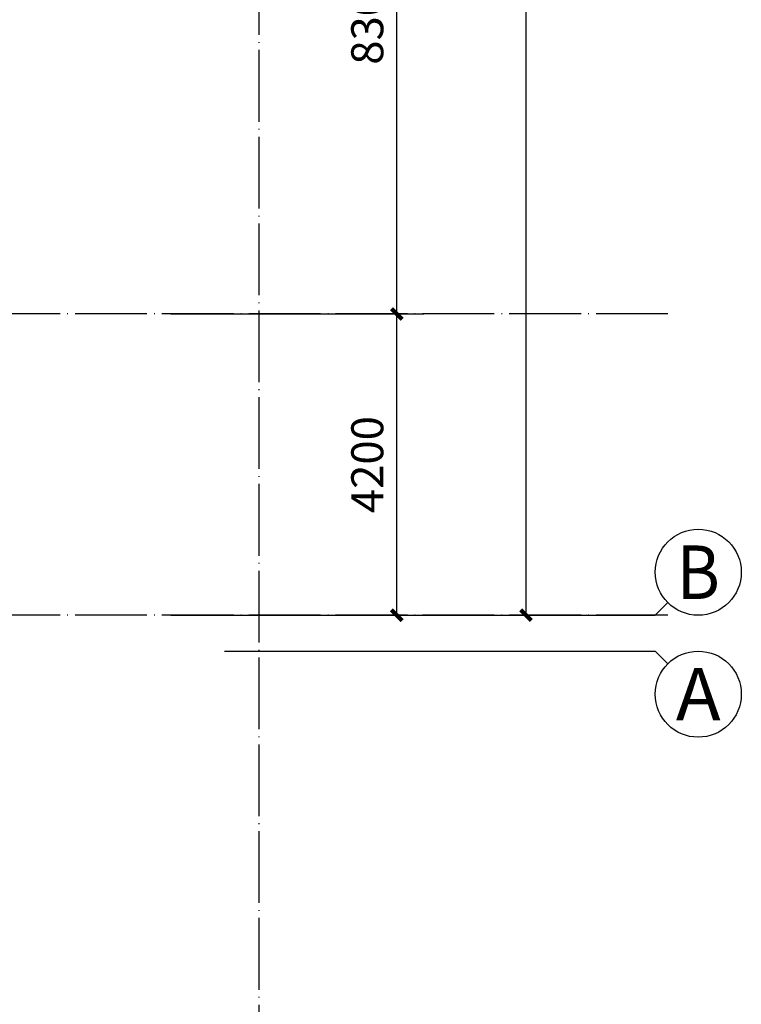
# Model space of a CAD drawing. Units: millimetres. Extents: x 379011 to 2199057, y 625501 to 2300496.
# Drawn here: x 552135 to 562191, y 805054 to 818780 of the extents above; entities that cross this region are included whole.
import ezdxf
from ezdxf.enums import TextEntityAlignment as Align

# ---------------------------------------------------------------- set-up
doc = ezdxf.new("R2010")
doc.units = ezdxf.units.MM
doc.header["$LTSCALE"] = 1000
doc.linetypes.add('DOTE', pattern=[2.42, 2, -0.2, 0.02, -0.2])
for name, color, linetype in [('AXIS', 3, 'Continuous'), ('AXIS_TEXT', 7, 'Continuous'), ('C_DOTE', 8, 'DOTE'), ('PUB_DIM', 3, 'Continuous')]:
    doc.layers.add(name, color=color, linetype=linetype)
doc.layers.add('M-辅助层', color=8, linetype='Continuous', plot=False)
doc.styles.add('_TCH_AXIS', font='complex_.ttf', dxfattribs={"bigfont": 'GBCBIG'})
doc.styles.add('_TCH_DIM_T3', font='SIMPLEX', dxfattribs={"width": 0.705882, "bigfont": 'GBCBIG'})
doc.styles.add('COMPLEX', font='COMPLEX')
doc.dimstyles.new('_TCH_ARCH&&150', dxfattribs={"dimtxt": 446.25, "dimasz": 150, "dimexe": 375, "dimexo": 450, "dimgap": 189.375, "dimtad": 1, "dimdec": 0, "dimzin": 0, "dimdsep": 46, "dimtxsty": '_TCH_DIM_T3', "dimblk": 'ARCHTICK', "dimcen": 0.09, "dimclrt": 7, "dimazin": 2, "dimtfac": 1, "dimtdec": 0, "dimtix": 1, "dimtmove": 2, "dimatfit": 3, "dimfxl": 1, "dimtolj": 1, "dimtzin": 0, "dimarcsym": 0})

# ---------------------------------------------------------------- blocks, each defined once
blk = doc.blocks.new('_ArchTick')
at = {"color": 0, "linetype": 'ByBlock', "const_width": 0.4}
blk.add_lwpolyline([(-0.5, -0.5), (0.5, 0.5)], dxfattribs=at)
blk = doc.blocks.new('*D1382')
at = {"layer": 'Defpoints', "color": 0, "transparency": 16777216}
for p in [(555591, 863178), (559191, 863178), (555591, 810478)]:
    blk.add_point(p, dxfattribs=at)
at = {"layer": 'PUB_DIM', "color": 0, "lineweight": -2, "transparency": 16777216}
for p, q in [((556041, 863178), (559566, 863178)), ((559191, 810478), (559191, 863178)), ((556041, 810478), (559566, 810478))]:
    blk.add_line(p, q, dxfattribs=at)
at = {"layer": 'PUB_DIM', "color": 0, "lineweight": -2, "transparency": 16777216, "xscale": 150, "yscale": 150, "zscale": 150}
for p, rotation in [((559191, 863178), 90), ((559191, 810478), 270)]:
    blk.add_blockref('_ArchTick', p, dxfattribs=dict(at, rotation=rotation))
at = {"layer": 'PUB_DIM', "color": 7, "transparency": 16777216, "insert": (558779, 836828), "char_height": 446.2, "attachment_point": 5, "rotation": 90, "style": '_TCH_DIM_T3'}
blk.add_mtext('\\A1;52700', dxfattribs=at)
blk = doc.blocks.new('*D1402')
at = {"layer": 'Defpoints', "color": 0, "transparency": 16777216}
for p in [(553791, 814678), (557391, 814678), (553791, 810478)]:
    blk.add_point(p, dxfattribs=at)
at = {"layer": 'PUB_DIM', "color": 0, "lineweight": -2, "transparency": 16777216}
for p, q in [((554241, 814678), (557766, 814678)), ((557391, 810478), (557391, 814678)), ((554241, 810478), (557766, 810478))]:
    blk.add_line(p, q, dxfattribs=at)
at = {"layer": 'PUB_DIM', "color": 0, "lineweight": -2, "transparency": 16777216, "xscale": 150, "yscale": 150, "zscale": 150}
for p, rotation in [((557391, 814678), 90), ((557391, 810478), 270)]:
    blk.add_blockref('_ArchTick', p, dxfattribs=dict(at, rotation=rotation))
at = {"layer": 'PUB_DIM', "color": 7, "transparency": 16777216, "insert": (556979, 812578), "char_height": 446.2, "attachment_point": 5, "rotation": 90, "style": '_TCH_DIM_T3'}
blk.add_mtext('\\A1;4200', dxfattribs=at)
blk = doc.blocks.new('*D1403')
at = {"layer": 'Defpoints', "color": 0, "transparency": 16777216}
for p in [(553791, 822978), (557391, 822978), (553791, 814678)]:
    blk.add_point(p, dxfattribs=at)
at = {"layer": 'PUB_DIM', "color": 0, "lineweight": -2, "transparency": 16777216}
for p, q in [((554241, 822978), (557766, 822978)), ((557391, 814678), (557391, 822978)), ((554241, 814678), (557766, 814678))]:
    blk.add_line(p, q, dxfattribs=at)
at = {"layer": 'PUB_DIM', "color": 0, "lineweight": -2, "transparency": 16777216, "xscale": 150, "yscale": 150, "zscale": 150}
for p, rotation in [((557391, 822978), 90), ((557391, 814678), 270)]:
    blk.add_blockref('_ArchTick', p, dxfattribs=dict(at, rotation=rotation))
at = {"layer": 'PUB_DIM', "color": 7, "transparency": 16777216, "insert": (556979, 818828), "char_height": 446.2, "attachment_point": 5, "rotation": 90, "style": '_TCH_DIM_T3'}
blk.add_mtext('\\A1;8300', dxfattribs=at)
blk = doc.blocks.new('_AXISO')
blk.add_circle((0, 0), 0.5)
at = {"layer": 'AXIS_TEXT', "style": 'COMPLEX', "width": 1.041667}
blk.add_attdef('A', text='', height=0.56, dxfattribs=at).set_placement((-0.25, -0.28), (0.25, -0.28), align=Align.FIT)

msp = doc.modelspace()

# ---------------------------------------------------------------- linework, layer by layer
at = {"layer": 'AXIS'}
for p, q in [((561166.999, 810653.289), (560991.264, 810477.553)), ((554991.264, 810477.553), (560991.264, 810477.553)), ((554991.264, 809977.553), (560991.264, 809977.553)), ((561166.999, 809801.818), (560991.264, 809977.553))]:
    msp.add_line(p, q, dxfattribs=at)
at = {"layer": 'C_DOTE', "linetype": 'DOTE', "ltscale": 0.5}
for p, q in [((555468.099, 869177.553), (555468.099, 803977.553)), ((561168.099, 814677.553), (499618.099, 814677.553)), ((561168.099, 810477.553), (499618.099, 810477.553))]:
    msp.add_line(p, q, dxfattribs=at)
at = {"layer": 'M-辅助层'}
for radius, start in [(26400, 183.0833064), (24900, 183.2692438)]:
    msp.add_arc((528168.099, 830277.553), radius, start, 0, dxfattribs=at)

# ---------------------------------------------------------------- block references
at = {"layer": 'AXIS'}
ref = msp.add_blockref('_AXISO', (561591.264, 811077.553), dxfattribs=dict(at, xscale=1200, yscale=1200, zscale=1200))
ref.add_attrib('A', 'B', dxfattribs={"layer": 'AXIS_TEXT', "height": 746.155, "style": '_TCH_AXIS', "width": 0.773322}).set_placement((561289.248, 810704.476), (561893.279, 810704.476), align=Align.FIT)
ref = msp.add_blockref('_AXISO', (561591.264, 809377.553), dxfattribs=dict(at, xscale=1200, yscale=1200, zscale=1200))
ref.add_attrib('A', 'A', dxfattribs={"layer": 'AXIS_TEXT', "height": 728.886, "style": '_TCH_AXIS', "width": 0.857143}).set_placement((561278.884, 809013.11), (561903.643, 809013.11), align=Align.FIT)

# ---------------------------------------------------------------- dimensions: what is measured, and where the dimension line sits
at = {"layer": 'PUB_DIM'}
for p1, p2, picture, middle in [((555591.264, 810477.553), (555591.264, 863177.553), '*D1382', (558778.764, 836827.553)), ((553791.264, 814677.553), (553791.264, 822977.553), '*D1403', (556978.764, 818827.553)), ((553791.264, 810477.553), (553791.264, 814677.553), '*D1402', (556978.764, 812577.553))]:
    dim = msp.add_aligned_dim(p1=p1, p2=p2, distance=-3600, dimstyle='_TCH_ARCH&&150', dxfattribs=at)
    dim.commit()
    dim.dimension.update_dxf_attribs({"geometry": picture, "text_midpoint": middle})

doc.saveas('drawing.dxf')
